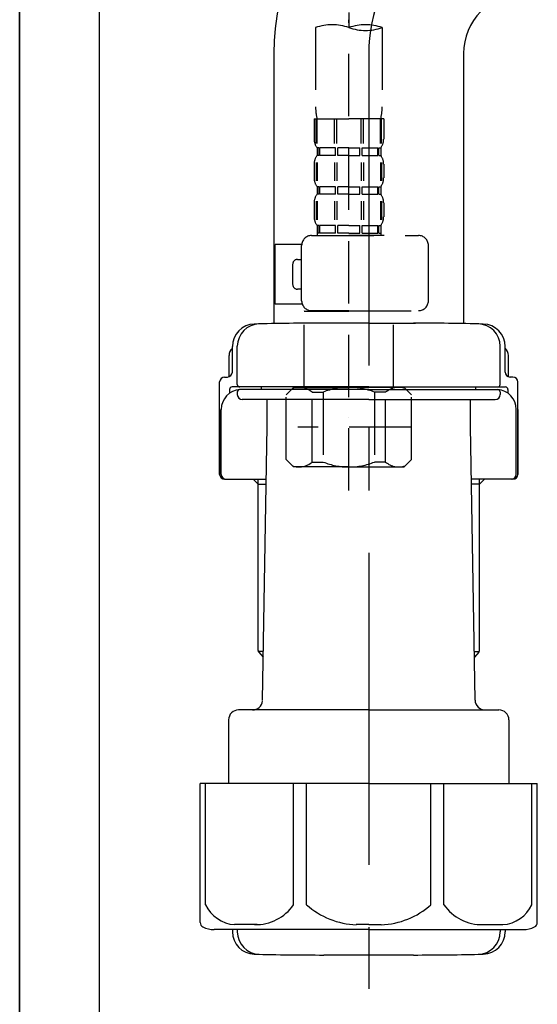
# Model space of a CAD drawing. Extents: x 163 to 26290, y -10810 to -2410.
# Drawn here: x 4232 to 4336, y -8628 to -8431 of the extents above; entities that cross this region are included whole.
import ezdxf

# ---------------------------------------------------------------- set-up
doc = ezdxf.new("R2010")
doc.units = 0
doc.header["$LTSCALE"] = 50
doc.header["$MEASUREMENT"] = 0
for name, pattern in [('CENTER', [2, 1.25, -0.25, 0.25, -0.25]), ('CENTER2', [1.125, 0.75, -0.125, 0.125, -0.125]), ('DASHED', [0.75, 0.5, -0.25])]:
    doc.linetypes.add(name, pattern=pattern)
for name, color, linetype in [('111-壁仕上', 3, 'CONTINUOUS'), ('122-扉', 6, 'CONTINUOUS'), ('150-機器', 8, 'CONTINUOUS')]:
    doc.layers.add(name, color=color, linetype=linetype)

msp = doc.modelspace()

# ---------------------------------------------------------------- linework, layer by layer
at = {"layer": '111-壁仕上', "color": 253, "linetype": 'CENTER', "ltscale": 2}
msp.add_line((4231.88, -5740.65), (4231.88, -9906.15), dxfattribs=at)
at = {"layer": '111-壁仕上', "ltscale": 2}
msp.add_line((4231.88, -8984.89), (4231.88, -6584.89), dxfattribs=at)
at = {"layer": '122-扉', "color": 253}
msp.add_lwpolyline([(4247.88, -8164.89), (4231.88, -8164.89), (4231.88, -8834.89), (4247.88, -8834.89)], close=True, dxfattribs=at)
at = {"layer": '150-機器', "color": 13, "linetype": 'CENTER2'}
msp.add_line((4297.9, -8160.57), (4297.9, -8432.32), dxfattribs=at)
at = {"layer": '150-機器', "color": 13, "linetype": 'DASHED', "ltscale": 0.5}
for p, q in [((4297.9, -8525.09), (4297.9, -8430.78)), ((4291.21, -8432.32), (4291.21, -8448.2)), ((4304.58, -8432.32), (4304.58, -8448.2)), ((4290.91, -8450.63), (4290.91, -8454.67)), ((4290.91, -8450.63), (4297.9, -8450.63)), ((4291.35, -8455.54), (4291.35, -8450.63)), ((4291.55, -8455.54), (4291.55, -8450.63)), ((4295, -8455.54), (4295, -8450.63)), ((4295.46, -8455.54), (4295.46, -8450.63)), ((4304.88, -8450.63), (4297.9, -8450.63)), ((4300.34, -8455.54), (4300.34, -8450.63)), ((4300.8, -8455.54), (4300.8, -8450.63)), ((4304.25, -8455.54), (4304.25, -8450.63)), ((4304.44, -8455.54), (4304.44, -8450.63)), ((4304.88, -8450.63), (4304.88, -8454.67)), ((4291.51, -8456.41), (4291.51, -8457.91)), ((4291.91, -8456.41), (4291.51, -8456.41)), ((4291.91, -8457.91), (4291.91, -8456.41)), ((4292.1, -8457.91), (4292.1, -8456.41)), ((4295.22, -8456.41), (4292.1, -8456.41)), ((4295.22, -8457.91), (4295.22, -8456.41)), ((4295.69, -8457.91), (4295.69, -8456.41)), ((4297.9, -8456.41), (4295.69, -8456.41)), ((4297.9, -8456.41), (4300.11, -8456.41)), ((4300.11, -8457.91), (4300.11, -8456.41)), ((4300.57, -8457.91), (4300.57, -8456.41)), ((4300.57, -8456.41), (4303.69, -8456.41)), ((4303.69, -8457.91), (4303.69, -8456.41)), ((4303.88, -8457.91), (4303.88, -8456.41)), ((4303.88, -8456.41), (4304.28, -8456.41)), ((4304.28, -8456.41), (4304.28, -8457.91)), ((4291.91, -8457.91), (4291.51, -8457.91)), ((4295.22, -8457.91), (4292.1, -8457.91)), ((4297.9, -8457.91), (4295.69, -8457.91)), ((4297.9, -8457.91), (4300.11, -8457.91)), ((4300.57, -8457.91), (4303.69, -8457.91)), ((4303.88, -8457.91), (4304.28, -8457.91)), ((4290.91, -8459.66), (4290.91, -8462.45)), ((4291.35, -8459.32), (4291.35, -8463.01)), ((4291.54, -8459.32), (4291.54, -8463.01)), ((4294.99, -8459.32), (4294.99, -8463.01)), ((4295.45, -8459.32), (4295.45, -8463.01)), ((4300.34, -8459.32), (4300.34, -8463.01)), ((4300.8, -8459.32), (4300.8, -8463.01)), ((4304.25, -8459.32), (4304.25, -8463.01)), ((4304.44, -8459.32), (4304.44, -8463.01)), ((4304.88, -8459.66), (4304.88, -8462.45)), ((4291.51, -8464.19), (4291.51, -8465.69)), ((4291.91, -8464.19), (4291.51, -8464.19)), ((4291.91, -8465.69), (4291.91, -8464.19)), ((4292.1, -8465.69), (4292.1, -8464.19)), ((4295.22, -8464.19), (4292.1, -8464.19)), ((4295.22, -8465.69), (4295.22, -8464.19)), ((4295.69, -8465.69), (4295.69, -8464.19)), ((4297.9, -8464.19), (4295.69, -8464.19)), ((4297.9, -8464.19), (4300.11, -8464.19)), ((4300.11, -8465.69), (4300.11, -8464.19)), ((4300.57, -8465.69), (4300.57, -8464.19)), ((4300.57, -8464.19), (4303.69, -8464.19)), ((4303.69, -8465.69), (4303.69, -8464.19)), ((4303.88, -8465.69), (4303.88, -8464.19)), ((4303.88, -8464.19), (4304.28, -8464.19)), ((4304.28, -8464.19), (4304.28, -8465.69)), ((4291.91, -8465.69), (4291.51, -8465.69)), ((4295.22, -8465.69), (4292.1, -8465.69)), ((4297.9, -8465.69), (4295.69, -8465.69)), ((4297.9, -8465.69), (4300.11, -8465.69)), ((4300.57, -8465.69), (4303.69, -8465.69)), ((4303.88, -8465.69), (4304.28, -8465.69)), ((4290.91, -8467.43), (4290.91, -8470.23)), ((4291.35, -8467.12), (4291.35, -8470.82)), ((4291.55, -8467.12), (4291.55, -8470.82)), ((4295, -8467.12), (4295, -8470.82)), ((4295.46, -8467.12), (4295.46, -8470.82)), ((4300.34, -8467.12), (4300.34, -8470.82)), ((4300.8, -8467.12), (4300.8, -8470.82)), ((4304.25, -8467.12), (4304.25, -8470.82)), ((4304.44, -8467.12), (4304.44, -8470.82)), ((4304.88, -8467.43), (4304.88, -8470.23)), ((4291.91, -8471.97), (4291.51, -8471.97)), ((4291.51, -8471.97), (4291.51, -8473.97)), ((4291.91, -8473.47), (4291.91, -8471.97)), ((4295.22, -8471.97), (4292.1, -8471.97)), ((4292.1, -8473.47), (4292.1, -8471.97)), ((4295.22, -8473.47), (4295.22, -8471.97)), ((4297.9, -8471.97), (4295.69, -8471.97)), ((4295.69, -8473.47), (4295.69, -8471.97)), ((4297.9, -8471.97), (4300.11, -8471.97)), ((4300.11, -8473.47), (4300.11, -8471.97)), ((4300.57, -8471.97), (4303.69, -8471.97)), ((4300.57, -8473.47), (4300.57, -8471.97)), ((4303.69, -8473.47), (4303.69, -8471.97)), ((4303.88, -8471.97), (4304.28, -8471.97)), ((4303.88, -8473.47), (4303.88, -8471.97)), ((4304.28, -8471.97), (4304.28, -8473.97)), ((4290.42, -8473.97), (4311.86, -8473.97)), ((4291.91, -8473.47), (4291.51, -8473.47)), ((4295.22, -8473.47), (4292.1, -8473.47)), ((4297.9, -8473.47), (4295.69, -8473.47)), ((4297.9, -8473.47), (4300.11, -8473.47)), ((4304.98, -8473.97), (4297.9, -8473.97)), ((4300.57, -8473.47), (4303.69, -8473.47)), ((4303.88, -8473.47), (4304.28, -8473.47)), ((4283.13, -8487.73), (4283.13, -8475.76)), ((4288.43, -8475.76), (4283.13, -8475.76)), ((4288.42, -8487.03), (4288.42, -8475.96)), ((4313.85, -8487.03), (4313.85, -8475.96)), ((4286.63, -8483.74), (4286.63, -8479.75)), ((4287.62, -8478.75), (4288.42, -8478.75)), ((4288.42, -8484.74), (4287.62, -8484.74)), ((4288.55, -8487.73), (4283.13, -8487.73)), ((4289.02, -8489.03), (4288.92, -8489.13)), ((4288.92, -8489.13), (4297.9, -8489.13)), ((4288.92, -8504.39), (4288.92, -8489.13)), ((4297.9, -8489.03), (4290.42, -8489.03)), ((4297.9, -8489.03), (4311.86, -8489.03)), ((4306.87, -8489.13), (4297.9, -8489.13)), ((4306.77, -8489.03), (4306.87, -8489.13)), ((4306.87, -8504.39), (4306.87, -8489.13)), ((4285.33, -8505.88), (4286.82, -8504.39)), ((4285.33, -8518.85), (4285.33, -8505.88)), ((4286.82, -8504.39), (4297.9, -8504.39)), ((4287.96, -8504.39), (4297.9, -8504.39)), ((4290.53, -8505.38), (4292.76, -8505.38)), ((4290.53, -8519.35), (4290.53, -8505.38)), ((4292.76, -8505.38), (4292.76, -8519.35)), ((4307.83, -8504.39), (4297.9, -8504.39)), ((4308.97, -8504.39), (4297.9, -8504.39)), ((4305.26, -8505.38), (4303.03, -8505.38)), ((4303.03, -8505.38), (4303.03, -8519.35)), ((4305.26, -8519.35), (4305.26, -8505.38)), ((4310.46, -8505.88), (4308.97, -8504.39)), ((4310.46, -8518.85), (4310.46, -8505.88)), ((4297.9, -8510.37), (4297.86, -8510.37)), ((4310.46, -8512.37), (4287.67, -8512.37)), ((4285.33, -8518.85), (4286.82, -8520.34)), ((4290.53, -8519.35), (4292.76, -8519.35)), ((4305.26, -8519.35), (4303.03, -8519.35)), ((4310.46, -8518.85), (4308.97, -8520.34)), ((4297.9, -8520.34), (4286.82, -8520.34)), ((4297.9, -8520.34), (4308.97, -8520.34))]:
    msp.add_line(p, q, dxfattribs=at)
at = {"layer": '150-機器'}
for p, q in [((4282.88, -8436.24), (4282.88, -8491.61)), ((4282.88, -8437.53), (4282.88, -8491.61)), ((4320.88, -8437.53), (4320.88, -8491.61)), ((4301.88, -8491.52), (4292.53, -8491.52)), ((4301.88, -8491.52), (4311.23, -8491.52)), ((4273.88, -8502.26), (4273.88, -8498.03)), ((4274.53, -8501.32), (4274.53, -8496.19)), ((4274.53, -8501.32), (4274.53, -8496.2)), ((4275.53, -8503.82), (4275.53, -8496.17)), ((4328.23, -8503.82), (4328.23, -8496.17)), ((4329.23, -8501.32), (4329.23, -8496.19)), ((4329.23, -8501.32), (4329.23, -8496.2)), ((4329.88, -8502.26), (4329.88, -8498.03)), ((4271.98, -8521.82), (4271.98, -8503.32)), ((4272.98, -8502.32), (4273.53, -8502.32)), ((4330.78, -8502.32), (4330.23, -8502.32)), ((4331.78, -8521.82), (4331.78, -8503.32)), ((4273.98, -8504.82), (4273.98, -8505.56)), ((4301.88, -8504.32), (4274.48, -8504.32)), ((4275.53, -8505.32), (4275.53, -8505.82)), ((4301.88, -8504.82), (4275.98, -8504.82)), ((4280.38, -8504.82), (4280.38, -8504.32)), ((4301.88, -8504.32), (4329.28, -8504.32)), ((4301.88, -8504.82), (4327.78, -8504.82)), ((4323.38, -8504.82), (4323.38, -8504.32)), ((4328.23, -8505.32), (4328.23, -8505.82)), ((4329.78, -8504.82), (4329.78, -8505.56)), ((4301.88, -8506.82), (4276.53, -8506.82)), ((4281.48, -8512.22), (4281.48, -8506.82)), ((4301.88, -8506.82), (4327.23, -8506.82)), ((4322.28, -8512.22), (4322.28, -8506.82)), ((4271.98, -8508.82), (4271.98, -8521.82)), ((4272.3, -8521.82), (4272.3, -8508.82)), ((4331.47, -8521.82), (4331.47, -8508.82)), ((4331.78, -8508.82), (4331.78, -8521.82)), ((4280.57, -8567.06), (4281.48, -8512.22)), ((4323.2, -8567.06), (4322.28, -8512.22)), ((4272.98, -8522.82), (4281.31, -8522.82)), ((4279.68, -8523.82), (4278.68, -8522.82)), ((4279.68, -8557.14), (4279.68, -8522.82)), ((4330.78, -8522.82), (4322.46, -8522.82)), ((4324.08, -8557.14), (4324.08, -8522.82)), ((4324.08, -8523.82), (4325.08, -8522.82)), ((4279.68, -8523.82), (4281.29, -8523.82)), ((4324.08, -8523.82), (4322.48, -8523.82)), ((4280.73, -8557.34), (4279.72, -8557.34)), ((4279.81, -8557.48), (4280.71, -8558.48)), ((4323.04, -8557.34), (4324.05, -8557.34)), ((4323.96, -8557.48), (4323.06, -8558.48)), ((4301.88, -8569.02), (4275.78, -8569.02)), ((4301.88, -8569.02), (4327.98, -8569.02)), ((4273.78, -8571.02), (4273.78, -8583.74)), ((4329.98, -8571.02), (4329.98, -8583.74)), ((4301.88, -8583.74), (4268.08, -8583.74)), ((4268.08, -8611.61), (4268.08, -8583.74)), ((4301.88, -8583.74), (4335.68, -8583.74)), ((4335.68, -8611.61), (4335.68, -8583.74)), ((4301.88, -8613.04), (4270.88, -8613.04)), ((4274.53, -8613.04), (4274.53, -8613.45)), ((4275.53, -8613.04), (4275.53, -8613.48)), ((4301.88, -8613.04), (4332.88, -8613.04)), ((4328.23, -8613.04), (4328.23, -8613.48)), ((4329.23, -8613.04), (4329.23, -8613.45)), ((4310.88, -8618.12), (4292.88, -8618.12))]:
    msp.add_line(p, q, dxfattribs=at)
at = {"layer": '150-機器', "color": 13, "linetype": 'CENTER'}
msp.add_line((4301.88, -8437.53), (4301.88, -8624.89), dxfattribs=at)
at = {"layer": '150-機器', "color": 13, "ltscale": 0.1}
for p, q in [((4269.17, -8608.04), (4269.17, -8583.74)), ((4286.8, -8608.04), (4286.8, -8583.74)), ((4289.41, -8608.04), (4289.41, -8583.74)), ((4314.36, -8608.04), (4314.36, -8583.74)), ((4316.97, -8608.04), (4316.97, -8583.74)), ((4334.6, -8608.04), (4334.6, -8583.74)), ((4279.51, -8612.04), (4274.98, -8612.04)), ((4301.88, -8612.04), (4299.38, -8612.04)), ((4301.88, -8612.04), (4304.38, -8612.04)), ((4324.26, -8612.04), (4328.79, -8612.04))]:
    msp.add_line(p, q, dxfattribs=at)
at = {"layer": '150-機器'}
for centre, radius, start, end in [((4332.88, -8437.53), 50, 91.1667, 180), ((4332.88, -8437.53), 12, 91.1667, 180), ((4279.03, -8496.2), 4.5, 91.4252, 180), ((4280.03, -8496.17), 4.5, 91.3223, 180), ((4292.88, -9052.88), 561.35, 90, 91.4252), ((4310.88, -9052.88), 561.35, 88.5748, 90), ((4323.73, -8496.17), 4.5, 0, 88.6777), ((4324.73, -8496.2), 4.5, 0, 88.5748), ((4275.88, -8498.03), 2, 132.454, 180), ((4327.88, -8498.03), 2, 0, 47.546), ((4273.53, -8501.32), 1, 270, 0), ((4273.53, -8501.32), 1, 270, 0), ((4330.23, -8501.32), 1, 180, 270), ((4330.23, -8501.32), 1, 180, 270), ((4272.98, -8503.32), 1, 90, 180), ((4276.03, -8503.82), 0.5, 180, 270), ((4327.73, -8503.82), 0.5, 270, 0), ((4330.78, -8503.32), 1, 0, 90), ((4276.3, -8508.82), 4, 93.5454, 180), ((4274.48, -8504.82), 0.5, 90, 180), ((4276.03, -8505.32), 0.5, 90, 180), ((4276.53, -8505.82), 1, 180, 270), ((4327.23, -8505.82), 1, 270, 0), ((4327.47, -8508.82), 4, 0, 86.4546), ((4327.73, -8505.32), 0.5, 0, 90), ((4329.28, -8504.82), 0.5, 0, 90), ((4272.98, -8521.82), 1, 180, 270), ((4272.98, -8521.82), 1, 180, 270), ((4273.3, -8521.82), 1, 180, 270), ((4330.47, -8521.82), 1, 270, 0), ((4330.78, -8521.82), 1, 270, 0), ((4330.78, -8521.82), 1, 270, 0), ((4280.18, -8557.14), 0.5, 180, 221.9647), ((4323.58, -8557.14), 0.5, 318.0353, 0), ((4325.2, -8567.02), 2, 180.9582, 270), ((4275.78, -8571.02), 2, 90, 180), ((4278.57, -8567.02), 2, 270, 354.3237), ((4327.98, -8571.02), 2, 0, 90), ((4269.08, -8611.61), 1, 180, 243.2563), ((4334.68, -8611.61), 1, 296.7437, 360), ((4270.88, -8608.04), 5, 243.2563, 270), ((4279.03, -8613.45), 4.5, 180, 268.5748), ((4280.03, -8613.48), 4.5, 180, 268.6777), ((4323.73, -8613.48), 4.5, 271.3223, 0), ((4324.73, -8613.45), 4.5, 271.4252, 0), ((4332.88, -8608.04), 5, 270, 296.7437), ((4292.88, -8056.77), 561.35, 268.5748, 270), ((4310.88, -8056.77), 561.35, 270, 271.4252)]:
    msp.add_arc(centre, radius, start, end, dxfattribs=at)
at = {"layer": '150-機器', "color": 13, "linetype": 'CENTER'}
msp.add_arc((4332.88, -8437.53), 31, 91.1667, 180, dxfattribs=at)
at = {"layer": '150-機器', "color": 13, "linetype": 'DASHED', "ltscale": 0.5}
for centre, radius, start, end in [((4294.55, -8441.77), 10.02, 70.5288, 109.4712), ((4301.24, -8441.77), 10.02, 70.5288, 109.4712), ((4301.24, -8422.87), 10.02, 250.5288, 289.4712), ((4301.19, -8448.2), 9.97, 180, 194.0699), ((4294.6, -8448.2), 9.97, 345.9301, 0), ((4293.76, -8454.67), 2.84, 180, 217.8493), ((4302.03, -8454.67), 2.84, 322.1507, 0), ((4293.76, -8459.66), 2.84, 142.1507, 180), ((4302.03, -8459.66), 2.84, 0, 37.8493), ((4293.76, -8462.45), 2.84, 180, 217.8493), ((4302.03, -8462.45), 2.84, 322.1507, 0), ((4293.76, -8467.43), 2.84, 142.1507, 180), ((4302.03, -8467.43), 2.84, 0, 37.8493), ((4293.76, -8470.23), 2.84, 180, 217.8493), ((4302.03, -8470.23), 2.84, 322.1507, 0), ((4290.42, -8475.96), 1.99, 90, 180), ((4311.86, -8475.96), 1.99, 0, 90), ((4287.62, -8479.75), 0.997, 90, 180), ((4287.62, -8483.74), 0.997, 180, 270), ((4290.42, -8487.03), 1.99, 180.001, 270), ((4311.86, -8487.03), 1.99, 270, 359.999), ((4287.93, -8508.28), 3.89, 48.036, 110.221), ((4297.86, -8518.27), 13.89, 89.864, 111.555), ((4297.93, -8518.27), 13.89, 68.445, 90.136), ((4307.86, -8508.28), 3.89, 69.779, 131.964), ((4287.93, -8516.46), 3.89, 249.779, 311.964), ((4297.9, -8506.63), 13.72, 248.018, 270), ((4297.9, -8506.63), 13.72, 270, 291.982), ((4307.86, -8516.46), 3.89, 228.036, 290.221)]:
    msp.add_arc(centre, radius, start, end, dxfattribs=at)
at = {"layer": '150-機器', "color": 13, "ltscale": 0.1}
for centre, radius, start, end in [((4275.45, -8605.13), 6.92, 204.8352, 266.1563), ((4279.25, -8602.91), 9.13, 268.3376, 325.848), ((4299.87, -8596.41), 15.64, 228.0486, 268.2381), ((4303.9, -8596.41), 15.64, 271.7619, 311.9514), ((4324.52, -8602.91), 9.13, 214.152, 271.6624), ((4328.32, -8605.13), 6.92, 273.8437, 335.1648)]:
    msp.add_arc(centre, radius, start, end, dxfattribs=at)

doc.saveas('drawing.dxf')
